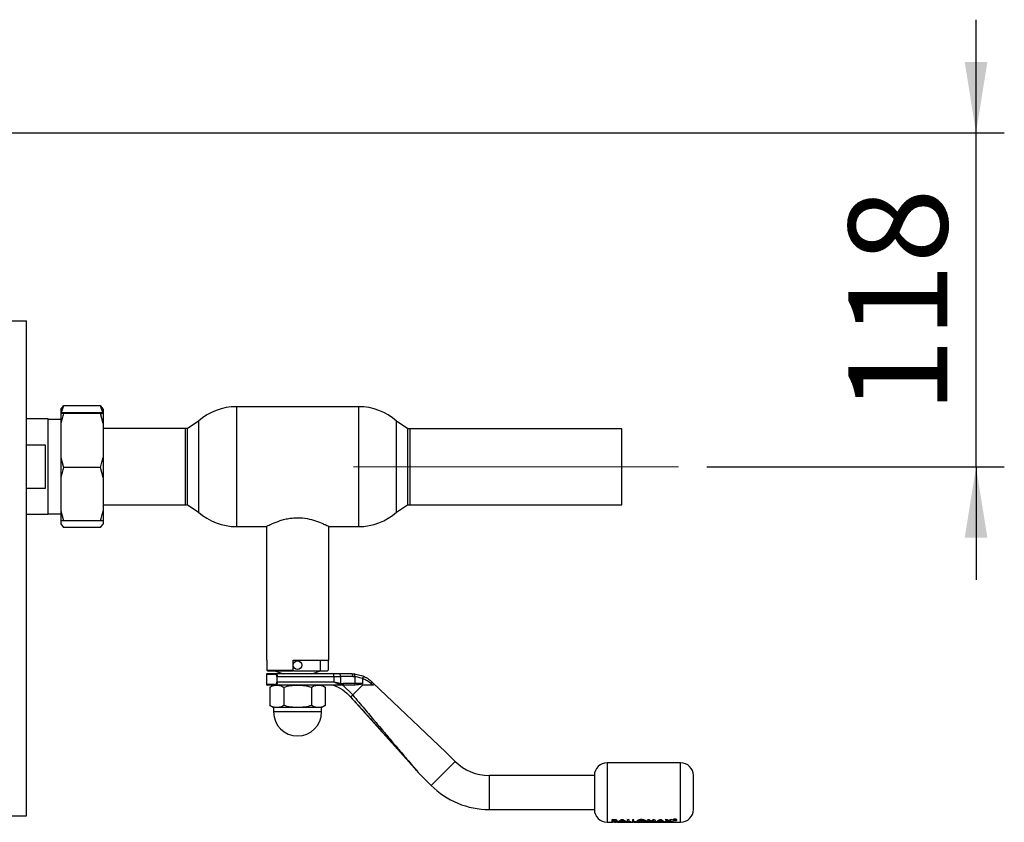
# Paper-space layout 'Blatt3' of a CAD drawing. Units: millimetres. Extents: x 0 to 4200, y 0 to 2970.
# Drawn here: x 1493 to 1841, y 761 to 1044 of the extents above; entities that cross this region are included whole.
import ezdxf

# ---------------------------------------------------------------- set-up
doc = ezdxf.new("R2010")
doc.units = ezdxf.units.MM
doc.linetypes.add('SLD-Durchgehend', pattern=[0])
doc.linetypes.add('SLD-Punktstrich', pattern=[19.05, 15.24, -1.27, 1.27, -1.27])
doc.layers.add('SLD-0', color=7, linetype='SLD-Durchgehend', lineweight=30)
doc.styles.add('SLDTEXTSTYLE1', font='TXT', dxfattribs={"width": 0.605})
doc.dimstyles.new('SLDDIMSTYLE1', dxfattribs={"dimtxt": 35, "dimasz": 25, "dimexe": 0, "dimexo": 0.0625, "dimgap": 8.75, "dimtad": 1, "dimdec": 0, "dimrnd": 1e-09, "dimzin": 12, "dimdsep": 46, "dimtxsty": 'SLDTEXTSTYLE1', "dimsah": 1, "dimcen": 0.09, "dimadec": 0, "dimazin": 3, "dimtfac": 1, "dimtmove": 0, "dimatfit": 0, "dimfxl": 1, "dimfrac": 2, "dimtolj": 1, "dimtzin": 12, "dimarcsym": 0})

# ---------------------------------------------------------------- blocks, each defined once
blk = doc.blocks.new('_D_44')
at = {"ltscale": 10}
for p, q in [((1830.81, 1004.28), (1830.81, 1044.28)), ((1467.76, 1004.28), (1840.81, 1004.28)), ((1830.81, 886.21), (1830.81, 1004.28)), ((1735.56, 886.21), (1840.81, 886.21)), ((1830.81, 886.21), (1830.81, 846.21))]:
    blk.add_line(p, q, dxfattribs=at)
for points in [[(1830.81, 1004.28), (1834.81, 1029.28), (1826.81, 1029.28)], [(1830.81, 886.21), (1826.81, 861.21), (1834.81, 861.21)]]:
    blk.add_solid(points, dxfattribs=at)
at = {"ltscale": 10, "insert": (1785.69, 905.14), "char_height": 35, "attachment_point": 1, "rotation": 90, "style": 'SLDTEXTSTYLE1'}
blk.add_mtext('118', dxfattribs=at)

psp = doc.layouts.new('Blatt3')

# ---------------------------------------------------------------- linework, layer by layer
at = {"linetype": 'SLD-Punktstrich', "lineweight": 0, "ltscale": 10}
psp.add_line((1610.56, 886.21), (1725.56, 886.21), dxfattribs=at)
at = {"layer": 'SLD-0', "ltscale": 10}
for p, q in [((1485.3, 937.78), (1494.96, 937.78)), ((1494.96, 762.78), (1494.96, 937.78)), ((1507.06, 906.48), (1508.06, 907.77)), ((1507.06, 906.48), (1507.06, 905.27)), ((1521.06, 907.77), (1508.06, 907.77)), ((1522.06, 905.06), (1521.06, 907.77)), ((1522.06, 906.48), (1522.06, 905.27)), ((1612.45, 907.48), (1569.16, 907.48)), ((1569.16, 907.48), (1569.16, 865.08)), ((1612.45, 865.08), (1612.45, 907.48)), ((1502.56, 903.13), (1494.96, 903.13)), ((1502.56, 869.43), (1502.56, 903.13)), ((1507.06, 902.95), (1502.56, 902.95)), ((1507.06, 902.9), (1502.56, 902.9)), ((1507.06, 905.27), (1507.06, 905.14)), ((1507.06, 905.14), (1508.06, 905.1)), ((1507.06, 905.14), (1507.06, 901.54)), ((1521.06, 905.31), (1508.06, 905.31)), ((1521.06, 905.1), (1508.06, 905.1)), ((1522.06, 905.27), (1521.06, 905.31)), ((1522.06, 901.54), (1521.06, 905.1)), ((1522.06, 905.27), (1522.06, 905.14)), ((1522.06, 905.14), (1522.06, 901.54)), ((1555.81, 902.36), (1551.81, 899.7)), ((1555.81, 902.36), (1555.81, 870.19)), ((1629.81, 899.7), (1625.81, 902.36)), ((1625.81, 870.19), (1625.81, 902.36)), ((1507.06, 901.54), (1507.06, 889.56)), ((1522.06, 901.54), (1522.06, 889.56)), ((1551.12, 899.73), (1522.06, 899.73)), ((1551.12, 872.83), (1551.12, 899.73)), ((1551.81, 899.7), (1551.81, 872.85)), ((1629.81, 872.85), (1629.81, 899.7)), ((1705.56, 899.66), (1630.56, 899.66)), ((1630.56, 899.66), (1630.56, 872.76)), ((1705.56, 872.76), (1705.56, 899.66)), ((1494.96, 893.95), (1501.56, 893.95)), ((1501.56, 893.95), (1501.56, 878.6)), ((1507.06, 889.56), (1508.06, 886)), ((1507.06, 889.56), (1507.06, 882.48)), ((1522.06, 889.56), (1522.06, 882.48)), ((1521.06, 886), (1508.06, 886)), ((1522.06, 882.48), (1521.06, 886)), ((1507.06, 882.48), (1507.06, 870.63)), ((1522.06, 882.48), (1522.06, 870.63)), ((1501.56, 878.6), (1494.96, 878.6)), ((1522.06, 872.83), (1551.12, 872.83)), ((1551.81, 872.85), (1555.81, 870.19)), ((1625.81, 870.19), (1629.71, 872.78)), ((1630.56, 872.76), (1705.56, 872.76)), ((1494.96, 869.43), (1502.56, 869.43)), ((1502.56, 869.65), (1507.06, 869.65)), ((1502.56, 869.6), (1507.06, 869.6)), ((1507.06, 870.63), (1508.06, 867.11)), ((1507.06, 870.63), (1507.06, 867.14)), ((1522.06, 870.63), (1522.06, 867.14)), ((1507.06, 867.14), (1507.06, 866.08)), ((1507.06, 866.08), (1508.06, 864.78)), ((1521.06, 867.11), (1508.06, 867.11)), ((1521.06, 864.78), (1508.06, 864.78)), ((1522.06, 867.14), (1521.06, 867.11)), ((1522.06, 867.14), (1522.06, 866.08)), ((1569.16, 865.08), (1579.74, 865.08)), ((1579.81, 865.13), (1579.81, 817.88)), ((1601.81, 817.88), (1601.81, 865.13)), ((1601.87, 865.08), (1612.45, 865.08)), ((1579.81, 817.88), (1579.92, 817.88)), ((1579.92, 817.88), (1579.92, 814.38)), ((1589.21, 817.88), (1601.81, 817.88)), ((1589.21, 814.38), (1589.21, 817.88)), ((1598.95, 814.08), (1598.95, 817.88)), ((1601.69, 817.88), (1601.69, 814.38)), ((1579.81, 812.88), (1579.81, 809.28)), ((1579.81, 812.88), (1582.7, 812.88)), ((1579.92, 814.38), (1589.21, 814.38)), ((1579.92, 814.38), (1580.23, 814.08)), ((1580.23, 814.08), (1589.21, 814.08)), ((1582.66, 814.08), (1585.81, 813.08)), ((1603.67, 813.08), (1582.85, 813.08)), ((1583.59, 810.08), (1583.59, 812.08)), ((1583.66, 812.08), (1603.67, 812.08)), ((1589.21, 814.38), (1589.21, 814.08)), ((1589.53, 814.08), (1598.95, 814.08)), ((1595.81, 813.08), (1598.95, 814.08)), ((1598.95, 814.08), (1601.39, 814.08)), ((1601.69, 814.38), (1601.39, 814.08)), ((1603.67, 812.08), (1603.67, 813.08)), ((1605.78, 813.08), (1603.67, 813.08)), ((1603.67, 812.08), (1603.67, 810.08)), ((1603.67, 812.08), (1606.02, 812.08)), ((1610.04, 813.08), (1605.78, 813.08)), ((1606.02, 812.08), (1606.02, 809.63)), ((1610.34, 812.08), (1606.02, 812.08)), ((1610.04, 813.08), (1610.84, 813.04)), ((1610.34, 812.08), (1611.07, 812.05)), ((1610.84, 813.04), (1613.92, 812.29)), ((1611.07, 812.05), (1611.07, 809.58)), ((1613.81, 811.39), (1611.07, 812.05)), ((1582.7, 809.28), (1579.81, 809.28)), ((1580.99, 808.32), (1580.99, 801.84)), ((1586.45, 809.08), (1582.85, 809.08)), ((1590.81, 809.08), (1583.45, 809.08)), ((1603.67, 810.08), (1583.66, 810.08)), ((1585.9, 808.32), (1585.9, 801.84)), ((1598.17, 809.08), (1590.81, 809.08)), ((1606.84, 809.08), (1595.16, 809.08)), ((1595.71, 808.32), (1595.71, 801.84)), ((1600.62, 808.32), (1600.62, 801.84)), ((1606.02, 809.63), (1603.67, 810.08)), ((1606.84, 809.08), (1605.9, 809.19)), ((1606.02, 809.63), (1606.96, 809.58)), ((1606.81, 809.08), (1610.3, 805.57)), ((1610.91, 809.08), (1606.84, 809.08)), ((1611.07, 809.58), (1606.96, 809.58)), ((1613.81, 809.08), (1610.3, 805.57)), ((1611.24, 809.08), (1610.91, 809.08)), ((1613.81, 809.58), (1611.07, 809.58)), ((1613.81, 811.35), (1613.81, 809.58)), ((1617.42, 809.08), (1616.77, 809.61)), ((1617.42, 809.86), (1616.92, 810.33)), ((1643.31, 785.33), (1617.42, 809.86)), ((1609.59, 804.86), (1633.43, 778.24)), ((1580.99, 801.84), (1582.31, 801.08)), ((1599.31, 801.08), (1600.62, 801.84)), ((1582.31, 801.08), (1582.31, 799.58)), ((1599.31, 799.58), (1582.31, 799.58)), ((1590.81, 801.08), (1583.45, 801.08)), ((1598.17, 801.08), (1590.81, 801.08)), ((1599.31, 799.58), (1599.31, 801.08)), ((1646.58, 782.06), (1643.31, 785.33)), ((1646.58, 782.06), (1638.09, 773.57)), ((1726.31, 781.58), (1700.31, 781.58)), ((1700.31, 781.58), (1700.31, 760.58)), ((1726.31, 760.58), (1726.31, 781.58)), ((1633.5, 778.16), (1638.09, 773.57)), ((1695.81, 777.08), (1658.6, 777.08)), ((1658.6, 777.08), (1658.6, 771.08)), ((1695.81, 777.08), (1695.81, 771.08)), ((1658.6, 771.08), (1658.6, 765.08)), ((1695.81, 771.08), (1695.81, 765.08)), ((1485.3, 762.78), (1494.96, 762.78)), ((1658.6, 765.08), (1695.81, 765.08)), ((1700.31, 760.58), (1702.17, 760.58)), ((1701.84, 760.56), (1701.94, 760.58)), ((1702.21, 760.56), (1701.84, 760.56)), ((1702.14, 760.68), (1702.14, 761.49)), ((1702.14, 761.49), (1702.61, 761.49)), ((1702.14, 761.47), (1702.14, 760.66)), ((1702.61, 761.47), (1702.14, 761.47)), ((1702.96, 760.68), (1702.14, 760.68)), ((1702.14, 760.66), (1702.96, 760.66)), ((1702.18, 760.62), (1702.37, 760.66)), ((1702.51, 760.6), (1702.21, 760.56)), ((1702.81, 760.56), (1702.51, 760.6)), ((1702.61, 761.49), (1703.2, 761.47)), ((1703.2, 761.45), (1702.61, 761.47)), ((1702.67, 761.05), (1702.67, 761.26)), ((1702.67, 761.26), (1702.83, 761.26)), ((1702.67, 761.08), (1702.8, 761.08)), ((1702.8, 761.05), (1702.67, 761.05)), ((1702.67, 760.92), (1702.79, 760.92)), ((1702.82, 760.75), (1702.67, 760.75)), ((1702.94, 760.58), (1703.24, 760.66)), ((1703.07, 760.58), (1703.36, 760.62)), ((1704.04, 760.56), (1703.67, 760.56)), ((1703.71, 760.58), (1709.5, 760.58)), ((1703.93, 760.58), (1704.04, 760.56)), ((1704.21, 760.68), (1705.39, 761.49)), ((1705.39, 761.47), (1704.21, 760.66)), ((1704.77, 760.68), (1704.21, 760.68)), ((1704.21, 760.66), (1704.77, 760.66)), ((1705, 760.79), (1704.77, 760.68)), ((1704.77, 760.66), (1705, 760.76)), ((1706.27, 760.79), (1705, 760.79)), ((1705, 760.76), (1706.27, 760.76)), ((1705.63, 761.2), (1705.2, 760.9)), ((1705.2, 760.88), (1705.63, 761.17)), ((1705.2, 760.9), (1706.07, 760.9)), ((1706.07, 760.88), (1705.2, 760.88)), ((1705.39, 761.49), (1705.87, 761.49)), ((1705.87, 761.47), (1705.39, 761.47)), ((1706.07, 760.9), (1705.63, 761.2)), ((1705.63, 761.17), (1706.07, 760.88)), ((1705.87, 761.49), (1707.05, 760.68)), ((1707.05, 760.66), (1705.87, 761.47)), ((1706.27, 760.56), (1705.91, 760.56)), ((1706.49, 760.68), (1706.27, 760.79)), ((1706.27, 760.76), (1706.49, 760.66)), ((1707.05, 760.68), (1706.49, 760.68)), ((1706.49, 760.66), (1707.05, 760.66)), ((1707.48, 761.49), (1708, 761.49)), ((1707.48, 760.68), (1707.48, 761.49)), ((1708, 761.47), (1707.48, 761.47)), ((1708.82, 760.68), (1707.48, 760.68)), ((1708, 761.49), (1708, 760.77)), ((1708, 760.77), (1708.82, 760.77)), ((1708.41, 760.58), (1708.51, 760.56)), ((1708.82, 760.77), (1708.82, 760.68)), ((1709.27, 761.47), (1709.27, 760.66)), ((1709.79, 761.47), (1709.27, 761.47)), ((1709.27, 760.66), (1710.61, 760.66)), ((1709.5, 760.58), (1709.5, 760.55)), ((1709.79, 760.75), (1709.79, 761.47)), ((1709.79, 760.77), (1710.61, 760.77)), ((1710.61, 760.75), (1709.79, 760.75)), ((1709.85, 760.62), (1709.85, 760.62)), ((1709.87, 760.58), (1726.31, 760.58)), ((1709.87, 760.56), (1709.87, 760.55)), ((1710.61, 760.77), (1710.61, 760.68)), ((1710.61, 760.66), (1710.61, 760.75)), ((1711.29, 760.56), (1711.29, 760.58)), ((1711.62, 760.56), (1711.29, 760.56)), ((1711.62, 760.56), (1711.62, 760.56)), ((1711.85, 760.57), (1711.95, 760.57)), ((1712.07, 760.56), (1711.92, 760.56)), ((1711.95, 760.57), (1712.07, 760.56)), ((1713.37, 760.93), (1713.41, 760.99)), ((1714.2, 760.68), (1714.69, 761.49)), ((1714.72, 760.68), (1714.2, 760.68)), ((1714.69, 761.49), (1715.23, 761.49)), ((1715.03, 761.1), (1714.72, 760.68)), ((1714.72, 760.66), (1715.03, 761.08)), ((1715.64, 760.68), (1715.03, 761.1)), ((1715.23, 761.49), (1715.89, 760.84)), ((1716.15, 760.68), (1715.64, 760.68)), ((1715.83, 760.56), (1715.83, 760.58)), ((1716.2, 760.56), (1715.83, 760.56)), ((1715.89, 760.84), (1716.56, 761.49)), ((1716.56, 761.47), (1715.89, 760.82)), ((1716.75, 761.1), (1716.15, 760.68)), ((1716.15, 760.66), (1716.75, 761.08)), ((1716.2, 760.56), (1716.2, 760.56)), ((1716.56, 761.49), (1717.1, 761.49)), ((1716.56, 761.47), (1716.56, 761.49)), ((1717.1, 761.47), (1716.56, 761.47)), ((1717.06, 760.68), (1716.75, 761.1)), ((1717.59, 760.68), (1717.06, 760.68)), ((1717.06, 760.66), (1717.59, 760.66)), ((1717.1, 761.49), (1717.59, 760.68)), ((1717.8, 760.68), (1718.97, 761.49)), ((1718.97, 761.47), (1717.8, 760.66)), ((1717.8, 760.66), (1718.35, 760.66)), ((1718.35, 760.66), (1718.58, 760.76)), ((1718.78, 760.88), (1719.21, 761.17)), ((1719.65, 760.88), (1718.78, 760.88)), ((1718.97, 761.49), (1719.46, 761.49)), ((1719.21, 761.17), (1719.65, 760.88)), ((1719.44, 760.58), (1719.74, 760.57)), ((1719.46, 761.49), (1720.63, 760.68)), ((1719.64, 760.76), (1719.85, 760.76)), ((1719.85, 760.76), (1720.07, 760.66)), ((1720.07, 760.66), (1720.63, 760.66)), ((1720.82, 760.68), (1721.8, 761)), ((1721.43, 760.68), (1720.82, 760.68)), ((1720.88, 761.49), (1721.5, 761.49)), ((1721.8, 761), (1720.88, 761.49)), ((1720.88, 761.47), (1721.8, 760.98)), ((1722.11, 760.88), (1721.43, 760.68)), ((1721.5, 761.49), (1722.11, 761.15)), ((1722.11, 761.15), (1722.72, 761.49)), ((1722.72, 761.47), (1722.11, 761.12)), ((1722.78, 760.68), (1722.11, 760.88)), ((1723.33, 761.49), (1722.41, 761)), ((1722.41, 761), (1723.39, 760.68)), ((1722.72, 761.49), (1723.33, 761.49)), ((1723.39, 760.68), (1722.78, 760.68)), ((1724, 761.55), (1724.33, 761.55)), ((1724, 761.53), (1724, 761.23)), ((1724.33, 761.53), (1724, 761.53)), ((1724.12, 761.25), (1724, 761.25)), ((1724, 761.23), (1724.12, 761.23)), ((1724.12, 761.23), (1724.12, 761.33)), ((1724.12, 761.33), (1724.33, 761.33)), ((1724.29, 761.69), (1724.41, 761.68)), ((1724.49, 761.3), (1724.49, 761.27)), ((1724.5, 761.27), (1724.49, 761.29)), ((1724.49, 761.27), (1724.51, 761.23)), ((1724.51, 761.23), (1724.66, 761.23)), ((1724.61, 761.46), (1724.59, 761.42)), ((1724.59, 761.4), (1724.61, 761.44)), ((1724.61, 761.33), (1724.61, 761.3)), ((1724.61, 761.27), (1724.61, 761.31)), ((1724.66, 761.25), (1724.62, 761.25)), ((1724.64, 761.26), (1724.66, 761.25)), ((1724.66, 761.23), (1724.64, 761.24))]:
    psp.add_line(p, q, dxfattribs=at)
at = {"layer": 'SLD-0', "ltscale": 10, "flags": 128}
psp.add_lwpolyline([(1611.07, 809.58), (1611.07, 809.48), (1611.06, 809.38), (1611.04, 809.3), (1611.02, 809.22), (1611, 809.16), (1610.97, 809.11), (1610.94, 809.09), (1610.91, 809.08)], dxfattribs=at)
at = {"layer": 'SLD-0', "ltscale": 100}
psp.add_circle((1590.81, 816.08), 1.5, dxfattribs=at)
for centre, radius, start, end in [((1569.16, 887.48), 20, 90, 131.9017), ((1612.45, 887.48), 20, 48.0983, 90), ((1551.12, 886.28), 13.45, 87.0306, 90), ((1630.56, 886.21), 13.45, 90, 93.2213), ((1551.12, 886.28), 13.45, 270, 272.9694), ((1630.56, 886.21), 13.45, 266.3421, 270), ((1569.16, 885.08), 20, 228.0983, 270), ((1612.45, 885.08), 20, 270, 311.9017), ((1580.01, 812.88), 0.2, 90, 180), ((1604.78, 812.31), 1.26, 349.2234, 37.1969), ((1580.01, 809.28), 0.2, 180, 270), ((1590.81, 799.58), 8.5, 180, 0), ((1658.6, 794.08), 17, 225, 270), ((1700.31, 777.08), 4.5, 90, 180), ((1726.31, 777.08), 4.5, 0, 90), ((1658.6, 794.08), 29, 225, 270), ((1700.31, 765.08), 4.5, 180, 270), ((1726.31, 765.08), 4.5, 270, 0)]:
    psp.add_arc(centre, radius, start, end, dxfattribs=at)
at = {"layer": 'SLD-0', "ltscale": 10}
for points, knots in [([(1508.06, 907.77), (1507.87, 907.31), (1507.49, 906.41), (1507.2, 905.5), (1507.06, 905.06)], [0, 0, 0, 0, 0.511569, 1, 1, 1, 1]), ([(1521.06, 907.77), (1521.41, 907.37), (1521.77, 906.94), (1522.05, 906.5), (1522.06, 906.48)], [0, 0, 0, 0, 0.942314, 1, 1, 1, 1]), ([(1508.06, 905.31), (1507.72, 905.29), (1507.35, 905.28), (1507.08, 905.27), (1507.06, 905.27)], [0, 0, 0, 0, 0.942314, 1, 1, 1, 1]), ([(1508.06, 905.1), (1507.87, 904.5), (1507.49, 903.32), (1507.2, 902.13), (1507.06, 901.54)], [0, 0, 0, 0, 0.511569, 1, 1, 1, 1]), ([(1521.06, 905.1), (1521.41, 905.12), (1521.77, 905.13), (1522.05, 905.14), (1522.06, 905.14)], [0, 0, 0, 0, 0.942314, 1, 1, 1, 1]), ([(1521.06, 886), (1521.26, 886.61), (1521.63, 887.78), (1521.92, 888.98), (1522.06, 889.56)], [0, 0, 0, 0, 0.511569, 1, 1, 1, 1]), ([(1508.06, 886), (1507.87, 885.41), (1507.49, 884.24), (1507.2, 883.06), (1507.06, 882.48)], [0, 0, 0, 0, 0.511569, 1, 1, 1, 1]), ([(1521.06, 867.11), (1521.26, 867.7), (1521.63, 868.87), (1521.92, 870.05), (1522.06, 870.63)], [0, 0, 0, 0, 0.511569, 1, 1, 1, 1]), ([(1579.74, 865.09), (1579.73, 865.09), (1579.67, 865.06), (1580.28, 865.38), (1581.92, 866.17), (1584.09, 867.05), (1586.3, 867.69), (1588.37, 868.1), (1591.08, 868.3), (1594.25, 867.98), (1597.36, 867.12), (1599.49, 866.25), (1600.81, 865.64), (1601.5, 865.29), (1601.87, 865.1), (1601.87, 865.09), (1601.87, 865.09)], [0, 0, 0, 0, 0.016875, 0.111325, 0.20704, 0.312466, 0.368327, 0.426079, 0.499991, 0.596813, 0.693276, 0.798535, 0.854377, 0.912101, 0.963577, 1, 1, 1, 1]), ([(1508.06, 867.11), (1507.72, 867.12), (1507.35, 867.13), (1507.08, 867.14), (1507.06, 867.14)], [0, 0, 0, 0, 0.942314, 1, 1, 1, 1]), ([(1521.06, 864.78), (1521.41, 865.19), (1521.77, 865.62), (1522.05, 866.05), (1522.06, 866.08)], [0, 0, 0, 0, 0.942314, 1, 1, 1, 1]), ([(1582.85, 813.08), (1582.45, 813.08), (1581.62, 813.08), (1580.74, 813.08), (1580.12, 813.08), (1580.05, 813.08), (1580.01, 813.08)], [0, 0, 0, 0, 0.234855, 0.482227, 0.738709, 1, 1, 1, 1]), ([(1583.53, 812.08), (1583.53, 812.14), (1583.52, 812.27), (1583.41, 812.5), (1583.22, 812.7), (1582.96, 812.85), (1582.79, 812.87), (1582.7, 812.88)], [0, 0, 0, 0, 0.121341, 0.251324, 0.501009, 0.750842, 1, 1, 1, 1]), ([(1582.85, 813.08), (1582.94, 813.06), (1583.12, 813.04), (1583.34, 812.87), (1583.49, 812.68), (1583.58, 812.5), (1583.65, 812.3), (1583.66, 812.15), (1583.66, 812.08)], [0, 0, 0, 0, 0.248426, 0.497738, 0.631498, 0.748639, 0.878243, 1, 1, 1, 1]), ([(1613.92, 812.29), (1613.94, 812.28), (1613.97, 812.26), (1613.99, 812.15), (1613.98, 811.95), (1613.91, 811.67), (1613.85, 811.48), (1613.81, 811.39)], [0, 0, 0, 0, 0.153238, 0.298523, 0.563774, 0.797632, 1, 1, 1, 1]), ([(1613.92, 812.29), (1614.47, 812.03), (1615.58, 811.5), (1616.47, 810.73), (1616.92, 810.33)], [0, 0, 0, 0, 0.487975, 1, 1, 1, 1]), ([(1582.85, 809.08), (1582.45, 809.08), (1581.62, 809.08), (1580.74, 809.08), (1580.12, 809.08), (1580.05, 809.08), (1580.01, 809.08)], [0, 0, 0, 0, 0.234855, 0.482227, 0.738709, 1, 1, 1, 1]), ([(1580.99, 808.32), (1581.39, 808.53), (1582.2, 808.96), (1583.03, 809.04), (1583.45, 809.08)], [0, 0, 0, 0, 0.499749, 1, 1, 1, 1]), ([(1582.7, 809.28), (1582.79, 809.29), (1582.97, 809.3), (1583.23, 809.45), (1583.41, 809.66), (1583.52, 809.88), (1583.53, 810.01), (1583.53, 810.08)], [0, 0, 0, 0, 0.2503936, 0.4997652, 0.7494497, 0.8789985, 1, 1, 1, 1]), ([(1583.66, 810.08), (1583.66, 810), (1583.65, 809.84), (1583.58, 809.63), (1583.48, 809.45), (1583.33, 809.27), (1583.11, 809.11), (1582.94, 809.09), (1582.85, 809.08)], [0, 0, 0, 0, 0.1268785, 0.2626554, 0.3896162, 0.5142285, 0.7573872, 1, 1, 1, 1]), ([(1583.45, 809.08), (1583.86, 809.04), (1584.69, 808.96), (1585.49, 808.53), (1585.9, 808.32)], [0, 0, 0, 0, 0.494511, 1, 1, 1, 1]), ([(1585.9, 808.32), (1586.7, 808.53), (1588.31, 808.96), (1589.97, 809.04), (1590.81, 809.08)], [0, 0, 0, 0, 0.495458, 1, 1, 1, 1]), ([(1590.81, 809.08), (1591.63, 809.04), (1593.29, 808.96), (1594.9, 808.53), (1595.71, 808.32)], [0, 0, 0, 0, 0.494511, 1, 1, 1, 1]), ([(1595.71, 808.32), (1596.11, 808.53), (1596.92, 808.96), (1597.75, 809.04), (1598.17, 809.08)], [0, 0, 0, 0, 0.495458, 1, 1, 1, 1]), ([(1598.17, 809.08), (1598.58, 809.04), (1599.42, 808.96), (1600.22, 808.53), (1600.62, 808.32)], [0, 0, 0, 0, 0.499617, 1, 1, 1, 1]), ([(1603.56, 809.08), (1604.67, 808.56), (1606.9, 807.52), (1608.65, 805.8), (1609.53, 804.94)], [0, 0, 0, 0, 0.501176, 1, 1, 1, 1]), ([(1605.9, 809.19), (1605.53, 809.31), (1604.8, 809.55), (1604.04, 809.9), (1603.67, 810.08)], [0, 0, 0, 0, 0.502835, 1, 1, 1, 1]), ([(1605.9, 809.19), (1605.91, 809.22), (1605.94, 809.28), (1605.98, 809.42), (1606, 809.56), (1606.02, 809.63)], [0, 0, 0, 0, 0.280709, 0.561396, 1, 1, 1, 1]), ([(1613.81, 809.58), (1613.81, 809.57), (1613.8, 809.56), (1613.79, 809.53), (1613.71, 809.47), (1613.35, 809.35), (1612.52, 809.16), (1611.73, 809.11), (1611.24, 809.08)], [0, 0, 0, 0, 0.00658, 0.014896, 0.0355, 0.118314, 0.446848, 1, 1, 1, 1]), ([(1613.81, 811.35), (1613.81, 811.36), (1613.81, 811.37), (1613.81, 811.38), (1613.81, 811.39)], [0, 0, 0, 0, 0.840991, 1, 1, 1, 1]), ([(1616.77, 809.61), (1616.33, 809.95), (1615.44, 810.63), (1614.35, 811.11), (1613.81, 811.35)], [0, 0, 0, 0, 0.49956, 1, 1, 1, 1]), ([(1617.42, 809.08), (1616.61, 809.08), (1615.48, 809.08), (1614.18, 809.08), (1613.81, 809.08)], [0, 0, 0, 0, 0.711586, 1, 1, 1, 1]), ([(1617.42, 809.86), (1617.52, 809.77), (1617.64, 809.64), (1617.77, 809.46), (1617.82, 809.35), (1617.83, 809.26), (1617.8, 809.18), (1617.7, 809.11), (1617.56, 809.08), (1617.45, 809.08), (1617.42, 809.08)], [0, 0, 0, 0, 0.260677, 0.356813, 0.453858, 0.527086, 0.600122, 0.716338, 0.915715, 1, 1, 1, 1]), ([(1609.59, 804.86), (1611.33, 802.93), (1614.63, 799.25), (1619.33, 794.05), (1623.44, 789.49), (1626.9, 785.63), (1629.66, 782.55), (1631.65, 780.29), (1632.85, 778.92), (1633.35, 778.33), (1633.48, 778.18), (1633.5, 778.17), (1633.5, 778.16)], [0, 0, 0, 0, 0.213692, 0.406968, 0.576565, 0.719789, 0.834316, 0.918652, 0.972266, 0.988476, 0.994586, 1, 1, 1, 1]), ([(1610.37, 805.48), (1611.74, 803.86), (1614.34, 800.79), (1618.07, 796.38), (1621.47, 792.37), (1624.52, 788.77), (1627.35, 785.42), (1629.8, 782.53), (1631.74, 780.24), (1632.89, 778.88), (1633.37, 778.32), (1633.49, 778.18), (1633.5, 778.16), (1633.5, 778.16)], [0, 0, 0, 0, 0.174615, 0.329704, 0.474073, 0.60678, 0.718745, 0.83598, 0.920325, 0.972757, 0.98868, 0.994697, 1, 1, 1, 1]), ([(1583.45, 801.08), (1583.03, 801.11), (1582.2, 801.19), (1581.4, 801.62), (1580.99, 801.84)], [0, 0, 0, 0, 0.494511, 1, 1, 1, 1]), ([(1585.9, 801.84), (1585.5, 801.62), (1584.7, 801.2), (1583.87, 801.12), (1583.45, 801.08)], [0, 0, 0, 0, 0.495458, 1, 1, 1, 1]), ([(1590.81, 801.08), (1589.99, 801.11), (1588.32, 801.19), (1586.71, 801.62), (1585.9, 801.84)], [0, 0, 0, 0, 0.494511, 1, 1, 1, 1]), ([(1595.71, 801.84), (1594.92, 801.62), (1593.31, 801.2), (1591.65, 801.12), (1590.81, 801.08)], [0, 0, 0, 0, 0.495458, 1, 1, 1, 1]), ([(1598.17, 801.08), (1597.76, 801.11), (1596.93, 801.19), (1596.12, 801.62), (1595.71, 801.84)], [0, 0, 0, 0, 0.494511, 1, 1, 1, 1]), ([(1600.62, 801.84), (1600.22, 801.62), (1599.42, 801.2), (1598.59, 801.12), (1598.17, 801.08)], [0, 0, 0, 0, 0.495458, 1, 1, 1, 1]), ([(1730.81, 771.08), (1730.81, 771.83), (1730.81, 772.99), (1730.81, 774.39), (1730.81, 775.35), (1730.81, 776.12), (1730.81, 776.87), (1730.81, 777), (1730.81, 777.08)], [0, 0, 0, 0, 0.239457, 0.368361, 0.5, 0.631639, 0.760543, 1, 1, 1, 1]), ([(1730.81, 765.08), (1730.81, 765.16), (1730.81, 765.28), (1730.81, 766.03), (1730.81, 766.8), (1730.81, 767.76), (1730.81, 769.16), (1730.81, 770.32), (1730.81, 771.08)], [0, 0, 0, 0, 0.239457, 0.368361, 0.5, 0.631639, 0.760543, 1, 1, 1, 1]), ([(1702.79, 760.92), (1702.94, 760.91), (1703.13, 760.91), (1703.32, 760.88), (1703.39, 760.87), (1703.44, 760.84), (1703.45, 760.82), (1703.45, 760.82)], [0, 0, 0, 0, 0.498887, 0.626671, 0.751844, 0.874355, 1, 1, 1, 1]), ([(1702.8, 761.08), (1702.86, 761.08), (1702.97, 761.08), (1703.1, 761.09), (1703.18, 761.11), (1703.23, 761.13), (1703.26, 761.15), (1703.26, 761.17), (1703.26, 761.18)], [0, 0, 0, 0, 0.2599866, 0.4998654, 0.6276943, 0.7499137, 0.8748033, 1, 1, 1, 1]), ([(1703.26, 761.16), (1703.26, 761.15), (1703.26, 761.13), (1703.23, 761.11), (1703.18, 761.09), (1703.1, 761.07), (1702.97, 761.05), (1702.86, 761.05), (1702.8, 761.05)], [0, 0, 0, 0, 0.1253651, 0.2504016, 0.3726482, 0.5005197, 0.7373998, 1, 1, 1, 1]), ([(1703.45, 760.82), (1703.45, 760.81), (1703.44, 760.79), (1703.39, 760.78), (1703.32, 760.76), (1703.13, 760.75), (1702.95, 760.75), (1702.82, 760.75)], [0, 0, 0, 0, 0.1300236, 0.2470453, 0.3654694, 0.4992483, 1, 1, 1, 1]), ([(1702.83, 761.26), (1702.88, 761.26), (1702.98, 761.26), (1703.1, 761.25), (1703.18, 761.23), (1703.23, 761.21), (1703.26, 761.18), (1703.26, 761.17), (1703.26, 761.16)], [0, 0, 0, 0, 0.265068, 0.499484, 0.627592, 0.74955, 0.874645, 1, 1, 1, 1]), ([(1703.97, 760.84), (1703.97, 760.82), (1703.96, 760.8), (1703.9, 760.76), (1703.8, 760.73), (1703.67, 760.71), (1703.51, 760.7), (1703.27, 760.68), (1703.09, 760.68), (1702.96, 760.68)], [0, 0, 0, 0, 0.124973, 0.249478, 0.376157, 0.500054, 0.623425, 0.749979, 1, 1, 1, 1]), ([(1702.96, 760.66), (1703.09, 760.66), (1703.27, 760.66), (1703.51, 760.67), (1703.67, 760.69), (1703.8, 760.71), (1703.9, 760.74), (1703.96, 760.77), (1703.97, 760.8), (1703.97, 760.81)], [0, 0, 0, 0, 0.249762, 0.376179, 0.499537, 0.62339, 0.750311, 0.874867, 1, 1, 1, 1]), ([(1703.2, 761.47), (1703.28, 761.46), (1703.44, 761.44), (1703.63, 761.37), (1703.76, 761.29), (1703.78, 761.23), (1703.78, 761.2)], [0, 0, 0, 0, 0.250344, 0.500318, 0.750073, 1, 1, 1, 1]), ([(1703.78, 761.18), (1703.78, 761.21), (1703.76, 761.27), (1703.63, 761.35), (1703.44, 761.41), (1703.28, 761.43), (1703.2, 761.45)], [0, 0, 0, 0, 0.250164, 0.500022, 0.749903, 1, 1, 1, 1]), ([(1703.78, 761.2), (1703.78, 761.19), (1703.77, 761.15), (1703.69, 761.08), (1703.57, 761.05), (1703.48, 761.03)], [0, 0, 0, 0, 0.250689, 0.501216, 1, 1, 1, 1]), ([(1703.48, 761), (1703.57, 761.03), (1703.69, 761.06), (1703.77, 761.13), (1703.78, 761.16), (1703.78, 761.18)], [0, 0, 0, 0, 0.4985476, 0.7491497, 1, 1, 1, 1]), ([(1703.48, 761.03), (1703.55, 761.02), (1703.69, 760.99), (1703.86, 760.95), (1703.96, 760.89), (1703.97, 760.85), (1703.97, 760.84)], [0, 0, 0, 0, 0.250362, 0.500128, 0.749883, 1, 1, 1, 1]), ([(1703.97, 760.81), (1703.97, 760.83), (1703.96, 760.87), (1703.86, 760.92), (1703.69, 760.97), (1703.55, 760.99), (1703.48, 761)], [0, 0, 0, 0, 0.250311, 0.50017, 0.749864, 1, 1, 1, 1]), ([(1709.88, 760.61), (1709.87, 760.61), (1709.85, 760.61), (1709.85, 760.61), (1709.85, 760.62)], [0, 0, 0, 0, 0.488031, 1, 1, 1, 1]), ([(1709.88, 760.61), (1709.87, 760.6), (1709.85, 760.6), (1709.85, 760.59), (1709.85, 760.59)], [0, 0, 0, 0, 0.494463, 1, 1, 1, 1]), ([(1709.85, 760.59), (1709.85, 760.59), (1709.85, 760.59), (1709.86, 760.58), (1709.87, 760.58)], [0, 0, 0, 0, 0.685978, 1, 1, 1, 1]), ([(1710.34, 760.56), (1710.26, 760.56), (1710.08, 760.56), (1709.94, 760.56), (1709.87, 760.56)], [0, 0, 0, 0, 0.500086, 1, 1, 1, 1]), ([(1709.92, 760.58), (1709.92, 760.58), (1709.94, 760.57), (1710, 760.57), (1710.12, 760.57), (1710.22, 760.57), (1710.27, 760.57)], [0, 0, 0, 0, 0.027464, 0.229246, 0.614219, 1, 1, 1, 1]), ([(1710.27, 760.57), (1710.32, 760.57), (1710.42, 760.57), (1710.53, 760.57), (1710.59, 760.57), (1710.61, 760.58), (1710.61, 760.58)], [0, 0, 0, 0, 0.388292, 0.775848, 0.97679, 1, 1, 1, 1]), ([(1710.91, 760.99), (1710.93, 761.05), (1710.98, 761.17), (1711.33, 761.35), (1711.83, 761.49), (1712.23, 761.51), (1712.43, 761.52)], [0, 0, 0, 0, 0.250006, 0.499999, 0.750075, 1, 1, 1, 1]), ([(1712.43, 761.5), (1712.23, 761.49), (1711.83, 761.47), (1711.33, 761.33), (1710.98, 761.14), (1710.93, 761.02), (1710.91, 760.97)], [0, 0, 0, 0, 0.249649, 0.499611, 0.749719, 1, 1, 1, 1]), ([(1712.43, 760.67), (1712.23, 760.68), (1711.93, 760.68), (1711.58, 760.71), (1711.27, 760.75), (1710.97, 760.83), (1710.93, 760.94), (1710.91, 760.99)], [0, 0, 0, 0, 0.249729, 0.37344, 0.500561, 0.750308, 1, 1, 1, 1]), ([(1710.91, 760.97), (1710.93, 760.91), (1710.97, 760.81), (1711.27, 760.73), (1711.58, 760.68), (1711.93, 760.65), (1712.23, 760.65), (1712.43, 760.65)], [0, 0, 0, 0, 0.249966, 0.499826, 0.626899, 0.750551, 1, 1, 1, 1]), ([(1711.43, 760.96), (1711.44, 761), (1711.46, 761.06), (1711.58, 761.14), (1711.71, 761.19), (1711.86, 761.23), (1712.09, 761.28), (1712.29, 761.29), (1712.42, 761.29)], [0, 0, 0, 0, 0.249653, 0.373768, 0.500126, 0.626927, 0.750617, 1, 1, 1, 1]), ([(1711.43, 760.99), (1711.45, 760.95), (1711.47, 760.89), (1711.61, 760.84), (1711.71, 760.81), (1711.76, 760.81), (1711.79, 760.8)], [0, 0, 0, 0, 0.4984603, 0.748954, 0.8744467, 1, 1, 1, 1]), ([(1711.79, 760.78), (1711.74, 760.79), (1711.63, 760.81), (1711.47, 760.87), (1711.45, 760.92), (1711.43, 760.96)], [0, 0, 0, 0, 0.250569, 0.501127, 1, 1, 1, 1]), ([(1711.92, 760.56), (1711.89, 760.56), (1711.83, 760.56), (1711.75, 760.56), (1711.67, 760.56), (1711.63, 760.56), (1711.62, 760.56)], [0, 0, 0, 0, 0.256014, 0.499868, 0.749799, 1, 1, 1, 1]), ([(1711.68, 760.58), (1711.68, 760.58), (1711.68, 760.57), (1711.7, 760.57), (1711.74, 760.57), (1711.79, 760.57), (1711.83, 760.57), (1711.85, 760.57)], [0, 0, 0, 0, 0.001059, 0.258616, 0.501974, 0.749617, 1, 1, 1, 1]), ([(1711.79, 760.8), (1711.89, 760.79), (1712.08, 760.76), (1712.31, 760.76), (1712.43, 760.76)], [0, 0, 0, 0, 0.499976, 1, 1, 1, 1]), ([(1712.43, 760.73), (1712.31, 760.73), (1712.08, 760.74), (1711.89, 760.76), (1711.79, 760.78)], [0, 0, 0, 0, 0.499893, 1, 1, 1, 1]), ([(1712.42, 761.29), (1712.55, 761.29), (1712.75, 761.28), (1712.98, 761.23), (1713.18, 761.17), (1713.37, 761.08), (1713.4, 761), (1713.41, 760.96)], [0, 0, 0, 0, 0.249372, 0.371585, 0.500168, 0.749897, 1, 1, 1, 1]), ([(1712.43, 761.52), (1712.63, 761.51), (1713.03, 761.49), (1713.52, 761.35), (1713.88, 761.16), (1713.91, 761.05), (1713.93, 760.99)], [0, 0, 0, 0, 0.249888, 0.499906, 0.7499, 1, 1, 1, 1]), ([(1713.93, 760.96), (1713.91, 761.02), (1713.88, 761.14), (1713.52, 761.32), (1713.03, 761.47), (1712.63, 761.49), (1712.43, 761.5)], [0, 0, 0, 0, 0.250373, 0.500479, 0.750391, 1, 1, 1, 1]), ([(1713.93, 760.99), (1713.91, 760.94), (1713.88, 760.83), (1713.52, 760.74), (1713.03, 760.68), (1712.63, 760.68), (1712.43, 760.67)], [0, 0, 0, 0, 0.250088, 0.500045, 0.750026, 1, 1, 1, 1]), ([(1713.41, 760.96), (1713.4, 760.93), (1713.38, 760.86), (1713.18, 760.8), (1712.99, 760.76), (1712.76, 760.74), (1712.56, 760.73), (1712.43, 760.73)], [0, 0, 0, 0, 0.250131, 0.499857, 0.628505, 0.750657, 1, 1, 1, 1]), ([(1712.43, 760.65), (1712.63, 760.65), (1713.03, 760.66), (1713.52, 760.71), (1713.88, 760.81), (1713.91, 760.91), (1713.93, 760.96)], [0, 0, 0, 0, 0.249694, 0.499565, 0.749634, 1, 1, 1, 1]), ([(1712.43, 760.76), (1712.56, 760.76), (1712.76, 760.76), (1712.98, 760.79), (1713.06, 760.8), (1713.1, 760.81)], [0, 0, 0, 0, 0.527197, 0.785297, 1, 1, 1, 1]), ([(1712.95, 760.56), (1712.86, 760.56), (1712.68, 760.56), (1712.52, 760.56), (1712.44, 760.56)], [0, 0, 0, 0, 0.500119, 1, 1, 1, 1]), ([(1712.62, 760.58), (1712.62, 760.58), (1712.64, 760.57), (1712.7, 760.57), (1712.81, 760.57), (1712.91, 760.57), (1712.96, 760.57)], [0, 0, 0, 0, 0.017368, 0.219011, 0.609128, 1, 1, 1, 1]), ([(1713.69, 760.58), (1713.68, 760.57), (1713.65, 760.57), (1713.58, 760.57), (1713.44, 760.56), (1713.23, 760.56), (1713.05, 760.56), (1712.95, 760.56)], [0, 0, 0, 0, 0.0756549, 0.2285599, 0.3843371, 0.6815569, 1, 1, 1, 1]), ([(1712.96, 760.57), (1713.01, 760.57), (1713.11, 760.57), (1713.22, 760.57), (1713.28, 760.57), (1713.3, 760.58), (1713.3, 760.58)], [0, 0, 0, 0, 0.389264, 0.777621, 0.97768, 1, 1, 1, 1]), ([(1714.74, 760.56), (1714.65, 760.56), (1714.47, 760.56), (1714.26, 760.56), (1714.12, 760.57), (1714.05, 760.57), (1714.03, 760.58), (1714.02, 760.58)], [0, 0, 0, 0, 0.310468, 0.620388, 0.782162, 0.931576, 1, 1, 1, 1]), ([(1714.48, 760.57), (1714.53, 760.57), (1714.61, 760.57), (1714.71, 760.57), (1714.76, 760.57)], [0, 0, 0, 0, 0.499757, 1, 1, 1, 1]), ([(1716.65, 760.56), (1716.57, 760.56), (1716.41, 760.56), (1716.27, 760.56), (1716.2, 760.56)], [0, 0, 0, 0, 0.499406, 1, 1, 1, 1]), ([(1716.54, 760.57), (1716.56, 760.57), (1716.61, 760.57), (1716.68, 760.57), (1716.74, 760.57), (1716.77, 760.57), (1716.78, 760.58), (1716.78, 760.58)], [0, 0, 0, 0, 0.247486, 0.484879, 0.724249, 0.961314, 1, 1, 1, 1]), ([(1717.04, 760.56), (1716.98, 760.56), (1716.86, 760.56), (1716.72, 760.56), (1716.65, 760.56)], [0, 0, 0, 0, 0.4996275, 1, 1, 1, 1]), ([(1719.07, 760.56), (1718.98, 760.56), (1718.79, 760.56), (1718.56, 760.56), (1718.42, 760.57), (1718.34, 760.57), (1718.31, 760.57), (1718.3, 760.58)], [0, 0, 0, 0, 0.312158, 0.614674, 0.772566, 0.922685, 1, 1, 1, 1]), ([(1718.7, 760.58), (1718.7, 760.58), (1718.72, 760.57), (1718.79, 760.57), (1718.91, 760.57), (1719.02, 760.57), (1719.07, 760.57)], [0, 0, 0, 0, 0.029998, 0.230429, 0.614759, 1, 1, 1, 1]), ([(1719.07, 760.57), (1719.14, 760.57), (1719.27, 760.57), (1719.38, 760.57), (1719.44, 760.58)], [0, 0, 0, 0, 0.500302, 1, 1, 1, 1]), ([(1719.74, 760.57), (1719.7, 760.57), (1719.61, 760.56), (1719.39, 760.56), (1719.2, 760.56), (1719.07, 760.56)], [0, 0, 0, 0, 0.231882, 0.46858, 1, 1, 1, 1]), ([(1720.81, 760.56), (1720.72, 760.56), (1720.53, 760.56), (1720.38, 760.56), (1720.3, 760.56)], [0, 0, 0, 0, 0.500119, 1, 1, 1, 1]), ([(1720.48, 760.58), (1720.48, 760.58), (1720.5, 760.57), (1720.56, 760.57), (1720.67, 760.57), (1720.77, 760.57), (1720.82, 760.57)], [0, 0, 0, 0, 0.017368, 0.219011, 0.609128, 1, 1, 1, 1]), ([(1721.54, 760.58), (1721.53, 760.57), (1721.51, 760.57), (1721.43, 760.57), (1721.3, 760.56), (1721.08, 760.56), (1720.9, 760.56), (1720.81, 760.56)], [0, 0, 0, 0, 0.0756549, 0.2285599, 0.3843371, 0.6815569, 1, 1, 1, 1]), ([(1720.82, 760.57), (1720.87, 760.57), (1720.96, 760.57), (1721.08, 760.57), (1721.14, 760.57), (1721.15, 760.58), (1721.16, 760.58)], [0, 0, 0, 0, 0.389264, 0.777621, 0.97768, 1, 1, 1, 1]), ([(1722.6, 760.57), (1722.64, 760.57), (1722.71, 760.57), (1722.78, 760.57), (1722.82, 760.57), (1722.84, 760.58), (1722.84, 760.58)], [0, 0, 0, 0, 0.437681, 0.658846, 0.876859, 1, 1, 1, 1]), ([(1723.7, 760.56), (1723.6, 760.56), (1723.46, 760.56), (1723.29, 760.56), (1723.22, 760.56), (1723.18, 760.56)], [0, 0, 0, 0, 0.499001, 0.749457, 1, 1, 1, 1]), ([(1723.59, 761.4), (1723.6, 761.43), (1723.62, 761.5), (1723.79, 761.6), (1724.02, 761.67), (1724.2, 761.68), (1724.29, 761.69)], [0, 0, 0, 0, 0.250285, 0.500003, 0.750032, 1, 1, 1, 1]), ([(1724.29, 761.66), (1724.2, 761.66), (1724.02, 761.65), (1723.79, 761.58), (1723.62, 761.48), (1723.6, 761.41), (1723.59, 761.37)], [0, 0, 0, 0, 0.249707, 0.499633, 0.749524, 1, 1, 1, 1]), ([(1723.59, 761.37), (1723.6, 761.34), (1723.62, 761.27), (1723.79, 761.19), (1724.02, 761.14), (1724.2, 761.13), (1724.29, 761.13)], [0, 0, 0, 0, 0.250986, 0.500301, 0.750248, 1, 1, 1, 1]), ([(1723.69, 761.37), (1723.7, 761.4), (1723.72, 761.47), (1723.86, 761.55), (1724.06, 761.61), (1724.22, 761.62), (1724.3, 761.62)], [0, 0, 0, 0, 0.253759, 0.500373, 0.749791, 1, 1, 1, 1]), ([(1724.3, 761.16), (1724.22, 761.16), (1724.06, 761.17), (1723.89, 761.21), (1723.79, 761.25), (1723.71, 761.3), (1723.7, 761.34), (1723.69, 761.37)], [0, 0, 0, 0, 0.250406, 0.499143, 0.624417, 0.74991, 1, 1, 1, 1]), ([(1723.93, 761.23), (1723.97, 761.22), (1724.08, 761.19), (1724.22, 761.18), (1724.3, 761.18)], [0, 0, 0, 0, 0.415998, 1, 1, 1, 1]), ([(1725, 761.37), (1724.99, 761.41), (1724.96, 761.48), (1724.8, 761.58), (1724.57, 761.65), (1724.39, 761.66), (1724.29, 761.66)], [0, 0, 0, 0, 0.250116, 0.500328, 0.750268, 1, 1, 1, 1]), ([(1724.29, 761.13), (1724.39, 761.13), (1724.57, 761.14), (1724.8, 761.19), (1724.97, 761.27), (1724.99, 761.34), (1725, 761.37)], [0, 0, 0, 0, 0.250268, 0.499752, 0.749527, 1, 1, 1, 1]), ([(1724.3, 761.62), (1724.37, 761.62), (1724.53, 761.61), (1724.73, 761.55), (1724.87, 761.47), (1724.89, 761.4), (1724.9, 761.37)], [0, 0, 0, 0, 0.250638, 0.499615, 0.747799, 1, 1, 1, 1]), ([(1724.3, 761.18), (1724.38, 761.19), (1724.53, 761.19), (1724.7, 761.23), (1724.8, 761.27), (1724.87, 761.32), (1724.89, 761.37), (1724.9, 761.4)], [0, 0, 0, 0, 0.25229, 0.499413, 0.624555, 0.746512, 1, 1, 1, 1]), ([(1724.9, 761.37), (1724.89, 761.34), (1724.87, 761.3), (1724.8, 761.25), (1724.7, 761.21), (1724.53, 761.17), (1724.38, 761.16), (1724.3, 761.16)], [0, 0, 0, 0, 0.253744, 0.375786, 0.500968, 0.747957, 1, 1, 1, 1]), ([(1724.33, 761.55), (1724.36, 761.55), (1724.41, 761.55), (1724.48, 761.55), (1724.53, 761.54), (1724.56, 761.52), (1724.6, 761.5), (1724.6, 761.48), (1724.61, 761.46)], [0, 0, 0, 0, 0.250703, 0.385206, 0.500797, 0.623799, 0.751244, 1, 1, 1, 1]), ([(1724.61, 761.44), (1724.6, 761.46), (1724.6, 761.48), (1724.56, 761.5), (1724.53, 761.52), (1724.48, 761.53), (1724.41, 761.53), (1724.36, 761.53), (1724.33, 761.53)], [0, 0, 0, 0, 0.248832, 0.376854, 0.499626, 0.615058, 0.749544, 1, 1, 1, 1]), ([(1724.33, 761.33), (1724.36, 761.34), (1724.41, 761.34), (1724.46, 761.33), (1724.47, 761.32), (1724.49, 761.31), (1724.49, 761.3), (1724.49, 761.3)], [0, 0, 0, 0, 0.499342, 0.629007, 0.689299, 0.749745, 1, 1, 1, 1]), ([(1724.52, 761.37), (1724.53, 761.38), (1724.56, 761.38), (1724.58, 761.4), (1724.59, 761.4)], [0, 0, 0, 0, 0.51889, 1, 1, 1, 1]), ([(1724.61, 761.31), (1724.61, 761.32), (1724.61, 761.34), (1724.58, 761.35), (1724.56, 761.36), (1724.53, 761.37), (1724.52, 761.37)], [0, 0, 0, 0, 0.500263, 0.602276, 0.716761, 1, 1, 1, 1]), ([(1724.56, 761.39), (1724.56, 761.38), (1724.57, 761.38), (1724.58, 761.38), (1724.61, 761.36), (1724.61, 761.34), (1724.61, 761.33)], [0, 0, 0, 0, 0.056958, 0.207714, 0.342006, 1, 1, 1, 1]), ([(1724.61, 761.3), (1724.61, 761.29), (1724.61, 761.28), (1724.63, 761.27), (1724.64, 761.26)], [0, 0, 0, 0, 0.500431, 1, 1, 1, 1]), ([(1724.64, 761.24), (1724.63, 761.24), (1724.61, 761.25), (1724.61, 761.27), (1724.61, 761.27)], [0, 0, 0, 0, 0.499444, 1, 1, 1, 1])]:
    psp.add_open_spline(points, degree=3, knots=knots, dxfattribs=at)
for points in [[(1582.85, 813.08), (1582.83, 813.07), (1582.79, 813.07), (1582.74, 813.02), (1582.71, 812.95), (1582.7, 812.9), (1582.7, 812.88)], [(1610.34, 812.08), (1610.34, 812.21), (1610.33, 812.47), (1610.26, 812.8), (1610.16, 813.03), (1610.08, 813.06), (1610.04, 813.08)], [(1611.07, 812.05), (1611.08, 812.18), (1611.08, 812.43), (1611.04, 812.76), (1610.95, 812.99), (1610.88, 813.03), (1610.84, 813.04)], [(1582.7, 809.28), (1582.7, 809.25), (1582.71, 809.2), (1582.74, 809.13), (1582.79, 809.09), (1582.83, 809.08), (1582.85, 809.08)], [(1606.96, 809.58), (1606.96, 809.51), (1606.96, 809.38), (1606.93, 809.21), (1606.89, 809.1), (1606.86, 809.08), (1606.84, 809.08)], [(1616.92, 810.33), (1616.94, 810.3), (1616.99, 810.23), (1616.98, 810.05), (1616.91, 809.84), (1616.82, 809.69), (1616.77, 809.61)], [(1610.37, 805.48), (1610.26, 805.39), (1610.04, 805.2), (1609.8, 805), (1609.64, 804.88), (1609.61, 804.87), (1609.59, 804.86)], [(1609.59, 804.86), (1609.61, 804.87), (1609.64, 804.88), (1609.8, 805), (1610.04, 805.2), (1610.26, 805.39), (1610.37, 805.48)]]:
    psp.add_open_spline(points, degree=3, dxfattribs=at)

# ---------------------------------------------------------------- dimensions: what is measured, and where the dimension line sits
at = {"ltscale": 10}
dim = psp.add_linear_dim(base=(1830.81, 1004.28), p1=(1725.56, 886.21), p2=(1457.76, 1004.28), angle=90, dimstyle='SLDDIMSTYLE1', dxfattribs=at)
dim.commit()
dim.dimension.update_dxf_attribs({"geometry": '_D_44', "text_midpoint": (1830.81, 945.24), "dimtype": 160})

doc.saveas('drawing.dxf')
